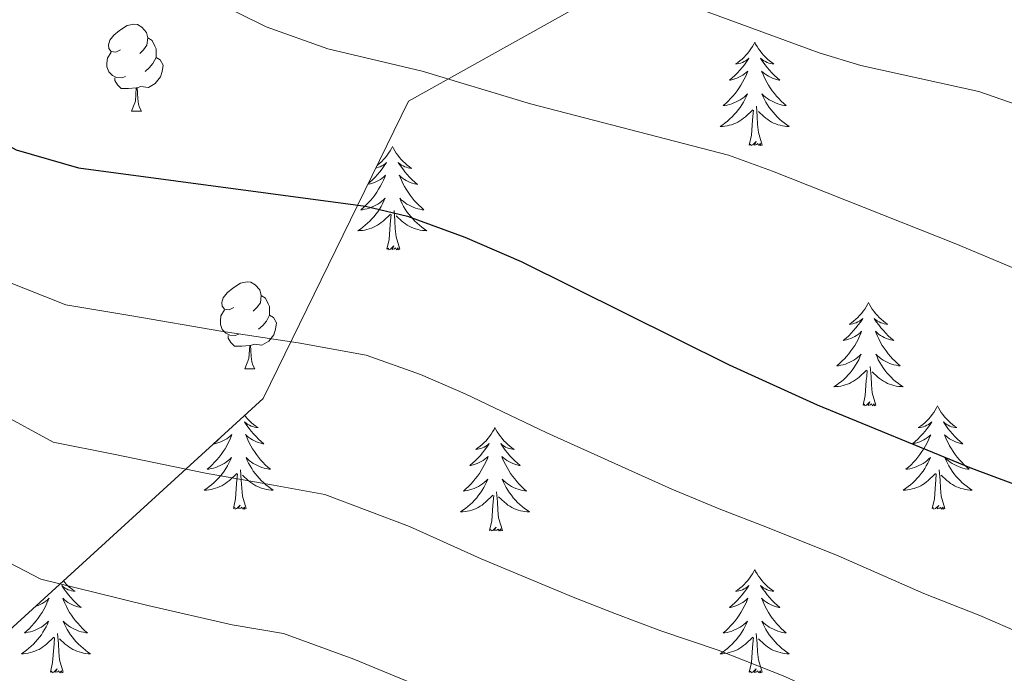
# Model space of a CAD drawing. Units: metres. Extents: x 633212 to 637725, y 4761722 to 4764779.
# Drawn here: x 634451 to 634564, y 4763132 to 4763207 of the extents above; entities that cross this region are included whole.
import ezdxf

# ---------------------------------------------------------------- set-up
doc = ezdxf.new("R2010")
doc.units = ezdxf.units.M
doc.header["$MEASUREMENT"] = 0
doc.linetypes.add('DGN Style 3', pattern=[1147.6976, 819.784, -327.9136])
for name, color, linetype, lineweight in [('Nivel 35', 7, 'Continuous', 0), ('Nivel 36', 7, 'Continuous', 0), ('Nivel 4', 7, 'Continuous', 0), ('Nivel 5', 7, 'Continuous', 0), ('Nivel 61', 7, 'Continuous', 0), ('Nivel 63', 7, 'Continuous', 0)]:
    doc.layers.add(name, color=color, linetype=linetype, lineweight=lineweight)

msp = doc.modelspace()

# ---------------------------------------------------------------- linework, layer by layer
at = {"layer": 'Nivel 35', "color": 92, "linetype": 'DGN Style 3', "lineweight": 0}
msp.add_polyline3d([(634414.68, 4763107.74, 1020.14), (634449.45, 4763136.67, 1010.74), (634478.69, 4763163.41, 1002.5), (634495.4, 4763197.67, 994.58), (634523.82, 4763213.54, 987.82), (634566.43, 4763231.92, 978.17), (634615.73, 4763243.62, 967.64), (634655.83, 4763267.01, 957.99), (634681.95, 4763296.74, 949.76)], dxfattribs=at)
at = {"layer": 'Nivel 36', "color": 92, "linetype": 'Continuous', "lineweight": 0}
for p, q in [((634463.52, 4763196.53, 0.01), (634464.64, 4763196.53, 0.01)), ((634476.58, 4763166.83, 0.01), (634477.7, 4763166.83, 0.01))]:
    msp.add_line(p, q, dxfattribs=at)
at = {"layer": 'Nivel 36', "color": 92, "linetype": 'Continuous', "lineweight": 0, "elevation": 0.01, "flags": 128}
for points in [[(634462.22, 4763203.59), (634461.69, 4763203.33), (634461.16, 4763203.39), (634460.89, 4763203.76), (634460.84, 4763204.18), (634461, 4763204.7), (634461.48, 4763205.29), (634462.11, 4763205.83), (634463.01, 4763206.41), (634463.76, 4763206.57), (634464.18, 4763206.51), (634464.71, 4763206.2), (634465.24, 4763205.61), (634465.4, 4763204.97), (634465.29, 4763204.13), (634464.87, 4763203.59), (634464.45, 4763203.17)], [(634465.4, 4763204.97), (634465.88, 4763204.66), (634466.19, 4763204.02), (634466.35, 4763203.7), (634466.35, 4763203.12), (634466.35, 4763202.69), (634465.98, 4763202.01), (634465.56, 4763201.53), (634465.08, 4763201.11)], [(634535.3, 4763204.47), (634535.19, 4763204.26), (634535.04, 4763203.98), (634534.87, 4763203.71), (634534.69, 4763203.46), (634534.49, 4763203.21), (634534.29, 4763202.97), (634534.07, 4763202.75), (634533.84, 4763202.53), (634533.6, 4763202.33), (634533.35, 4763202.14), (634533.09, 4763201.96), (634533.28, 4763201.98), (634533.49, 4763202.02), (634533.69, 4763202.07), (634533.88, 4763202.14), (634534.07, 4763202.23), (634534.25, 4763202.33), (634534.43, 4763202.44), (634534.63, 4763202.63), (634534.59, 4763202.57), (634534.36, 4763202.22), (634534.12, 4763201.88), (634533.86, 4763201.56), (634533.59, 4763201.24), (634533.31, 4763200.94), (634533.02, 4763200.64), (634532.72, 4763200.36), (634532.4, 4763200.09), (634532.53, 4763200.11), (634532.78, 4763200.17), (634533.02, 4763200.24), (634533.25, 4763200.33), (634533.48, 4763200.43), (634533.71, 4763200.55), (634533.92, 4763200.68), (634534.13, 4763200.83), (634534.33, 4763200.99), (634534.51, 4763201.15), (634534.43, 4763200.93), (634534.27, 4763200.57), (634534.1, 4763200.22), (634533.91, 4763199.87), (634533.71, 4763199.53), (634533.5, 4763199.2), (634533.28, 4763198.88), (634533.04, 4763198.57), (634532.78, 4763198.26), (634532.52, 4763197.97), (634532.25, 4763197.69), (634531.96, 4763197.42), (634531.66, 4763197.16), (634531.86, 4763197.19), (634532.12, 4763197.23), (634532.39, 4763197.3), (634532.65, 4763197.38), (634532.9, 4763197.47), (634533.15, 4763197.58), (634533.39, 4763197.7), (634533.62, 4763197.84), (634533.85, 4763197.99), (634534.07, 4763198.15), (634534.27, 4763198.33), (634534.47, 4763198.52), (634534.33, 4763198.19)], [(634535.3, 4763204.47), (634535.41, 4763204.26), (634535.57, 4763203.98), (634535.74, 4763203.71), (634535.92, 4763203.46), (634536.11, 4763203.21), (634536.32, 4763202.97), (634536.54, 4763202.75), (634536.77, 4763202.53), (634537.01, 4763202.33), (634537.26, 4763202.14), (634537.52, 4763201.96), (634537.32, 4763201.98), (634537.12, 4763202.02), (634536.92, 4763202.07), (634536.72, 4763202.14), (634536.54, 4763202.23), (634536.35, 4763202.33), (634536.18, 4763202.44), (634535.98, 4763202.63), (634536.02, 4763202.57), (634536.25, 4763202.22), (634536.49, 4763201.88), (634536.74, 4763201.56), (634537.01, 4763201.24), (634537.29, 4763200.94), (634537.58, 4763200.64), (634537.89, 4763200.36), (634538.2, 4763200.09), (634538.08, 4763200.11), (634537.83, 4763200.17), (634537.59, 4763200.24), (634537.35, 4763200.33), (634537.12, 4763200.43), (634536.9, 4763200.55), (634536.68, 4763200.68), (634536.48, 4763200.83), (634536.28, 4763200.99), (634536.09, 4763201.15), (634536.18, 4763200.93), (634536.34, 4763200.57), (634536.51, 4763200.22), (634536.69, 4763199.87), (634536.89, 4763199.53), (634537.1, 4763199.2), (634537.33, 4763198.88), (634537.57, 4763198.57), (634537.82, 4763198.26), (634538.08, 4763197.97), (634538.36, 4763197.69), (634538.65, 4763197.42), (634538.94, 4763197.16), (634538.75, 4763197.19), (634538.48, 4763197.23), (634538.22, 4763197.3), (634537.96, 4763197.37), (634537.7, 4763197.47), (634537.46, 4763197.58), (634537.22, 4763197.7), (634536.98, 4763197.84), (634536.76, 4763197.99), (634536.54, 4763198.15), (634536.33, 4763198.33), (634536.14, 4763198.52), (634536.28, 4763198.19)], [(634462.8, 4763200.51), (634462.38, 4763200.35), (634461.79, 4763200.41), (634461.32, 4763200.63), (634460.89, 4763201.05), (634460.68, 4763201.63), (634460.68, 4763202.05), (634460.73, 4763202.64), (634461.16, 4763203.33)], [(634466.35, 4763202.69), (634466.81, 4763202.45), (634467.15, 4763201.83), (634467.04, 4763201.11), (634466.83, 4763200.47), (634466.25, 4763199.73), (634465.45, 4763199.25), (634464.6, 4763199.35), (634464.17, 4763199.22)], [(634464.06, 4763199.22), (634463.17, 4763199.13), (634462.33, 4763199.13), (634461.9, 4763199.57), (634461.58, 4763200.04), (634461.58, 4763200.35)], [(634463.52, 4763196.53), (634463.95, 4763197.69), (634464.06, 4763199.22), (634464.17, 4763199.22), (634464.21, 4763198.63), (634464.24, 4763197.95), (634464.31, 4763197.33), (634464.43, 4763196.93), (634464.64, 4763196.53)], [(634534.33, 4763198.19), (634534.17, 4763197.87), (634534, 4763197.55), (634533.82, 4763197.25), (634533.62, 4763196.95), (634533.41, 4763196.67), (634533.19, 4763196.39), (634532.95, 4763196.12), (634532.71, 4763195.86), (634532.45, 4763195.62), (634532.18, 4763195.38), (634531.9, 4763195.16), (634531.61, 4763194.95), (634531.32, 4763194.76), (634531.59, 4763194.77), (634531.85, 4763194.79), (634532.11, 4763194.83), (634532.37, 4763194.89), (634532.63, 4763194.96), (634532.88, 4763195.05), (634533.12, 4763195.15), (634533.36, 4763195.27), (634533.59, 4763195.4), (634533.81, 4763195.55), (634534.02, 4763195.7), (634534.23, 4763195.87), (634535.08, 4763196.67)], [(634536.28, 4763198.19), (634536.44, 4763197.87), (634536.6, 4763197.55), (634536.79, 4763197.25), (634536.98, 4763196.95), (634537.19, 4763196.66), (634537.42, 4763196.39), (634537.65, 4763196.12), (634537.9, 4763195.86), (634538.16, 4763195.61), (634538.42, 4763195.38), (634538.7, 4763195.16), (634538.99, 4763194.95), (634539.28, 4763194.76), (634539.02, 4763194.77), (634538.76, 4763194.79), (634538.49, 4763194.83), (634538.23, 4763194.89), (634537.98, 4763194.96), (634537.73, 4763195.05), (634537.48, 4763195.15), (634537.25, 4763195.27), (634537.02, 4763195.4), (634536.8, 4763195.55), (634536.58, 4763195.7), (634536.38, 4763195.87), (634535.72, 4763196.49)], [(634534.68, 4763192.62), (634534.93, 4763193.74), (634535.04, 4763195.48), (634535.09, 4763195.92), (634535.15, 4763196.64)], [(634536.15, 4763192.62), (634535.72, 4763194.06), (634535.63, 4763194.97), (634535.59, 4763195.92), (634535.49, 4763197.08)], [(634493.56, 4763192.45), (634493.45, 4763192.23), (634493.3, 4763191.96), (634493.13, 4763191.69), (634492.95, 4763191.43), (634492.75, 4763191.19), (634492.55, 4763190.95), (634492.33, 4763190.72), (634492.1, 4763190.51), (634491.86, 4763190.3), (634491.79, 4763190.25)], [(634493.56, 4763192.45), (634493.67, 4763192.23), (634493.83, 4763191.96), (634494, 4763191.69), (634494.18, 4763191.43), (634494.37, 4763191.19), (634494.58, 4763190.95), (634494.8, 4763190.72), (634495.03, 4763190.51), (634495.27, 4763190.3), (634495.52, 4763190.11), (634495.78, 4763189.93), (634495.58, 4763189.96), (634495.38, 4763189.99), (634495.18, 4763190.05), (634494.98, 4763190.12), (634494.8, 4763190.2), (634494.61, 4763190.3), (634494.44, 4763190.41), (634494.24, 4763190.61), (634494.28, 4763190.54), (634494.51, 4763190.2), (634494.75, 4763189.86), (634495, 4763189.53), (634495.27, 4763189.22), (634495.55, 4763188.91), (634495.84, 4763188.62), (634496.15, 4763188.34), (634496.46, 4763188.07), (634496.34, 4763188.09), (634496.09, 4763188.15), (634495.85, 4763188.22), (634495.61, 4763188.31), (634495.38, 4763188.41), (634495.16, 4763188.53), (634494.94, 4763188.66), (634494.74, 4763188.8), (634494.54, 4763188.96), (634494.35, 4763189.13), (634494.44, 4763188.91), (634494.6, 4763188.55), (634494.77, 4763188.19), (634494.95, 4763187.85), (634495.15, 4763187.51), (634495.36, 4763187.18), (634495.59, 4763186.85), (634495.83, 4763186.54), (634496.08, 4763186.24), (634496.34, 4763185.95), (634496.62, 4763185.67), (634496.91, 4763185.4), (634497.2, 4763185.14), (634497.01, 4763185.16), (634496.74, 4763185.21), (634496.48, 4763185.27), (634496.22, 4763185.35), (634495.96, 4763185.45), (634495.72, 4763185.55), (634495.48, 4763185.68), (634495.24, 4763185.81), (634495.02, 4763185.97), (634494.8, 4763186.13), (634494.59, 4763186.31), (634494.4, 4763186.49), (634494.54, 4763186.17)], [(634536.15, 4763192.62), (634535.98, 4763192.55), (634535.96, 4763192.79), (634535.77, 4763192.57), (634535.65, 4763192.78), (634535.53, 4763192.67), (634535.26, 4763192.61), (634535.46, 4763193.01), (634535.07, 4763192.63), (634534.88, 4763192.57), (634534.84, 4763192.73), (634534.68, 4763192.62)], [(634491.66, 4763189.98), (634491.75, 4763189.99), (634491.95, 4763190.05), (634492.14, 4763190.12), (634492.33, 4763190.2), (634492.51, 4763190.3), (634492.69, 4763190.41), (634492.89, 4763190.61), (634492.85, 4763190.54), (634492.62, 4763190.2), (634492.38, 4763189.86), (634492.12, 4763189.53), (634491.85, 4763189.22), (634491.57, 4763188.91), (634491.28, 4763188.62), (634490.98, 4763188.34), (634490.76, 4763188.15)], [(634490.73, 4763188.08), (634490.79, 4763188.09), (634491.04, 4763188.15), (634491.28, 4763188.22), (634491.51, 4763188.31), (634491.74, 4763188.41), (634491.97, 4763188.53), (634492.18, 4763188.66), (634492.39, 4763188.8), (634492.59, 4763188.96), (634492.77, 4763189.13), (634492.69, 4763188.91), (634492.53, 4763188.55), (634492.36, 4763188.19), (634492.17, 4763187.85), (634491.97, 4763187.51), (634491.76, 4763187.18), (634491.54, 4763186.85), (634491.3, 4763186.54), (634491.04, 4763186.24), (634490.78, 4763185.95), (634490.51, 4763185.67), (634490.22, 4763185.4), (634489.92, 4763185.14), (634490.12, 4763185.16), (634490.38, 4763185.21), (634490.65, 4763185.27), (634490.91, 4763185.35), (634491.16, 4763185.45), (634491.41, 4763185.55), (634491.65, 4763185.68), (634491.88, 4763185.81), (634492.11, 4763185.97), (634492.33, 4763186.13), (634492.53, 4763186.31), (634492.73, 4763186.49), (634492.59, 4763186.17), (634492.43, 4763185.85), (634492.26, 4763185.53), (634492.08, 4763185.23), (634491.88, 4763184.93), (634491.67, 4763184.64), (634491.45, 4763184.36), (634491.21, 4763184.09), (634490.97, 4763183.84), (634490.71, 4763183.59), (634490.44, 4763183.36), (634490.16, 4763183.14), (634489.87, 4763182.93), (634489.58, 4763182.74), (634489.85, 4763182.75), (634490.11, 4763182.77), (634490.37, 4763182.81), (634490.63, 4763182.87), (634490.89, 4763182.94), (634491.14, 4763183.03), (634491.38, 4763183.13), (634491.62, 4763183.25), (634491.85, 4763183.38), (634492.07, 4763183.52), (634492.28, 4763183.68), (634492.49, 4763183.85), (634493.34, 4763184.65)], [(634494.54, 4763186.17), (634494.7, 4763185.85), (634494.86, 4763185.53), (634495.05, 4763185.23), (634495.24, 4763184.93), (634495.45, 4763184.64), (634495.68, 4763184.36), (634495.91, 4763184.09), (634496.16, 4763183.84), (634496.42, 4763183.59), (634496.68, 4763183.36), (634496.96, 4763183.14), (634497.25, 4763182.93), (634497.54, 4763182.74), (634497.28, 4763182.75), (634497.02, 4763182.77), (634496.75, 4763182.81), (634496.49, 4763182.87), (634496.24, 4763182.94), (634495.99, 4763183.03), (634495.74, 4763183.13), (634495.51, 4763183.25), (634495.28, 4763183.38), (634495.06, 4763183.52), (634494.84, 4763183.68), (634494.64, 4763183.85), (634493.98, 4763184.47)], [(634492.94, 4763180.6), (634493.19, 4763181.72), (634493.3, 4763183.46), (634493.35, 4763183.89), (634493.41, 4763184.62)], [(634494.41, 4763180.6), (634493.98, 4763182.04), (634493.89, 4763182.94), (634493.85, 4763183.89), (634493.75, 4763185.06)], [(634494.41, 4763180.6), (634494.24, 4763180.53), (634494.22, 4763180.77), (634494.03, 4763180.55), (634493.91, 4763180.75), (634493.79, 4763180.64), (634493.52, 4763180.59), (634493.72, 4763180.98), (634493.33, 4763180.6), (634493.14, 4763180.55), (634493.1, 4763180.71), (634492.94, 4763180.6)], [(634475.28, 4763173.89), (634474.75, 4763173.62), (634474.22, 4763173.68), (634473.95, 4763174.05), (634473.9, 4763174.47), (634474.06, 4763174.99), (634474.54, 4763175.59), (634475.17, 4763176.12), (634476.07, 4763176.7), (634476.82, 4763176.86), (634477.24, 4763176.81), (634477.77, 4763176.49), (634478.3, 4763175.91), (634478.46, 4763175.27), (634478.35, 4763174.42), (634477.93, 4763173.89), (634477.51, 4763173.46)], [(634478.46, 4763175.27), (634478.94, 4763174.95), (634479.25, 4763174.31), (634479.41, 4763173.99), (634479.41, 4763173.41), (634479.41, 4763172.99), (634479.04, 4763172.29), (634478.62, 4763171.82), (634478.14, 4763171.4)], [(634548.41, 4763174.46), (634548.3, 4763174.24), (634548.14, 4763173.97), (634547.98, 4763173.7), (634547.8, 4763173.45), (634547.6, 4763173.2), (634547.39, 4763172.96), (634547.18, 4763172.73), (634546.94, 4763172.52), (634546.7, 4763172.31), (634546.45, 4763172.12), (634546.19, 4763171.95), (634546.39, 4763171.97), (634546.6, 4763172.01), (634546.8, 4763172.06), (634546.99, 4763172.13), (634547.18, 4763172.22), (634547.36, 4763172.31), (634547.53, 4763172.43), (634547.74, 4763172.62), (634547.7, 4763172.55), (634547.47, 4763172.21), (634547.22, 4763171.87), (634546.97, 4763171.55), (634546.7, 4763171.23), (634546.42, 4763170.93), (634546.13, 4763170.63), (634545.83, 4763170.35), (634545.51, 4763170.08), (634545.64, 4763170.1), (634545.88, 4763170.16), (634546.12, 4763170.23), (634546.36, 4763170.32), (634546.59, 4763170.42), (634546.82, 4763170.54), (634547.03, 4763170.67), (634547.24, 4763170.82), (634547.44, 4763170.97), (634547.62, 4763171.14), (634547.53, 4763170.92), (634547.38, 4763170.56), (634547.21, 4763170.21), (634547.02, 4763169.86), (634546.82, 4763169.52), (634546.61, 4763169.19), (634546.38, 4763168.87), (634546.14, 4763168.55), (634545.89, 4763168.25), (634545.63, 4763167.96), (634545.35, 4763167.68), (634545.07, 4763167.41), (634544.77, 4763167.15), (634544.97, 4763167.17), (634545.23, 4763167.22), (634545.5, 4763167.29), (634545.76, 4763167.36), (634546.01, 4763167.46), (634546.26, 4763167.57), (634546.5, 4763167.69), (634546.73, 4763167.83), (634546.96, 4763167.98), (634547.17, 4763168.14), (634547.38, 4763168.32), (634547.58, 4763168.51), (634547.43, 4763168.18)], [(634548.41, 4763174.46), (634548.52, 4763174.24), (634548.68, 4763173.97), (634548.84, 4763173.7), (634549.03, 4763173.45), (634549.22, 4763173.2), (634549.43, 4763172.96), (634549.65, 4763172.73), (634549.88, 4763172.52), (634550.12, 4763172.31), (634550.37, 4763172.12), (634550.63, 4763171.95), (634550.43, 4763171.97), (634550.23, 4763172.01), (634550.03, 4763172.06), (634549.83, 4763172.13), (634549.64, 4763172.22), (634549.46, 4763172.31), (634549.29, 4763172.43), (634549.08, 4763172.62), (634549.12, 4763172.55), (634549.35, 4763172.21), (634549.6, 4763171.87), (634549.85, 4763171.55), (634550.12, 4763171.23), (634550.4, 4763170.93), (634550.69, 4763170.63), (634551, 4763170.35), (634551.31, 4763170.08), (634551.18, 4763170.1), (634550.94, 4763170.16), (634550.7, 4763170.23), (634550.46, 4763170.32), (634550.23, 4763170.42), (634550.01, 4763170.54), (634549.79, 4763170.67), (634549.58, 4763170.82), (634549.39, 4763170.97), (634549.2, 4763171.14), (634549.29, 4763170.92), (634549.44, 4763170.56), (634549.62, 4763170.21), (634549.8, 4763169.86), (634550, 4763169.52), (634550.21, 4763169.19), (634550.44, 4763168.87), (634550.68, 4763168.55), (634550.93, 4763168.25), (634551.19, 4763167.96), (634551.47, 4763167.68), (634551.76, 4763167.41), (634552.05, 4763167.15), (634551.86, 4763167.17), (634551.59, 4763167.22), (634551.33, 4763167.29), (634551.07, 4763167.36), (634550.81, 4763167.46), (634550.56, 4763167.57), (634550.32, 4763167.69), (634550.09, 4763167.83), (634549.86, 4763167.98), (634549.65, 4763168.14), (634549.44, 4763168.32), (634549.25, 4763168.51), (634549.39, 4763168.18)], [(634475.86, 4763170.81), (634475.44, 4763170.65), (634474.85, 4763170.71), (634474.38, 4763170.92), (634473.95, 4763171.34), (634473.74, 4763171.93), (634473.74, 4763172.35), (634473.79, 4763172.93), (634474.22, 4763173.62)], [(634479.41, 4763172.99), (634479.87, 4763172.73), (634480.21, 4763172.12), (634480.1, 4763171.39), (634479.89, 4763170.75), (634479.31, 4763170.01), (634478.51, 4763169.53), (634477.66, 4763169.64), (634477.23, 4763169.51)], [(634477.12, 4763169.51), (634476.23, 4763169.43), (634475.39, 4763169.43), (634474.96, 4763169.86), (634474.64, 4763170.33), (634474.64, 4763170.65)], [(634476.58, 4763166.83), (634477.01, 4763167.99), (634477.12, 4763169.51), (634477.23, 4763169.51), (634477.27, 4763168.93), (634477.3, 4763168.24), (634477.37, 4763167.63), (634477.49, 4763167.23), (634477.7, 4763166.83)], [(634547.43, 4763168.18), (634547.28, 4763167.86), (634547.11, 4763167.54), (634546.93, 4763167.24), (634546.73, 4763166.94), (634546.52, 4763166.65), (634546.3, 4763166.37), (634546.06, 4763166.11), (634545.82, 4763165.85), (634545.56, 4763165.6), (634545.29, 4763165.37), (634545.01, 4763165.15), (634544.72, 4763164.94), (634544.43, 4763164.75), (634544.7, 4763164.76), (634544.96, 4763164.78), (634545.22, 4763164.82), (634545.48, 4763164.88), (634545.74, 4763164.95), (634545.98, 4763165.04), (634546.23, 4763165.14), (634546.47, 4763165.26), (634546.7, 4763165.39), (634546.92, 4763165.53), (634547.13, 4763165.69), (634547.34, 4763165.86), (634548.18, 4763166.66)], [(634549.39, 4763168.18), (634549.54, 4763167.86), (634549.71, 4763167.54), (634549.9, 4763167.24), (634550.09, 4763166.94), (634550.3, 4763166.65), (634550.52, 4763166.37), (634550.76, 4763166.11), (634551.01, 4763165.85), (634551.26, 4763165.6), (634551.53, 4763165.37), (634551.81, 4763165.15), (634552.1, 4763164.94), (634552.39, 4763164.75), (634552.13, 4763164.76), (634551.86, 4763164.78), (634551.6, 4763164.82), (634551.34, 4763164.88), (634551.09, 4763164.95), (634550.84, 4763165.04), (634550.59, 4763165.14), (634550.36, 4763165.26), (634550.12, 4763165.39), (634549.9, 4763165.53), (634549.69, 4763165.69), (634549.49, 4763165.86), (634548.83, 4763166.48)], [(634547.79, 4763162.61), (634548.04, 4763163.73), (634548.15, 4763165.47), (634548.2, 4763165.91), (634548.26, 4763166.63)], [(634549.26, 4763162.61), (634548.83, 4763164.05), (634548.74, 4763164.96), (634548.7, 4763165.91), (634548.59, 4763167.07)], [(634549.26, 4763162.61), (634549.09, 4763162.54), (634549.07, 4763162.78), (634548.88, 4763162.56), (634548.76, 4763162.76), (634548.64, 4763162.66), (634548.37, 4763162.6), (634548.56, 4763162.99), (634548.18, 4763162.61), (634547.99, 4763162.56), (634547.95, 4763162.72), (634547.79, 4763162.61)], [(634556.37, 4763162.54), (634556.26, 4763162.32), (634556.1, 4763162.05), (634555.94, 4763161.78), (634555.76, 4763161.53), (634555.56, 4763161.28), (634555.35, 4763161.04), (634555.14, 4763160.81), (634554.9, 4763160.6), (634554.66, 4763160.39), (634554.41, 4763160.2), (634554.15, 4763160.03), (634554.35, 4763160.05), (634554.56, 4763160.09), (634554.76, 4763160.14), (634554.95, 4763160.21), (634555.14, 4763160.3), (634555.32, 4763160.39), (634555.49, 4763160.51), (634555.7, 4763160.7), (634555.66, 4763160.63), (634555.43, 4763160.29), (634555.18, 4763159.95), (634554.93, 4763159.63), (634554.66, 4763159.31), (634554.38, 4763159.01), (634554.09, 4763158.71), (634553.79, 4763158.43), (634553.47, 4763158.16), (634553.6, 4763158.18), (634553.84, 4763158.24), (634554.08, 4763158.31), (634554.32, 4763158.4), (634554.55, 4763158.5), (634554.78, 4763158.62), (634554.99, 4763158.75), (634555.2, 4763158.9), (634555.4, 4763159.05), (634555.58, 4763159.22), (634555.49, 4763159), (634555.34, 4763158.64), (634555.17, 4763158.29), (634554.98, 4763157.94), (634554.78, 4763157.6), (634554.57, 4763157.27), (634554.34, 4763156.95), (634554.1, 4763156.63), (634553.85, 4763156.33), (634553.59, 4763156.04), (634553.31, 4763155.76), (634553.03, 4763155.49), (634552.73, 4763155.23), (634552.92, 4763155.25), (634553.19, 4763155.3), (634553.46, 4763155.37), (634553.71, 4763155.44), (634553.97, 4763155.54), (634554.22, 4763155.65), (634554.46, 4763155.77), (634554.69, 4763155.91), (634554.92, 4763156.06), (634555.13, 4763156.22), (634555.34, 4763156.4), (634555.54, 4763156.59), (634555.39, 4763156.26)], [(634556.37, 4763162.54), (634556.48, 4763162.32), (634556.64, 4763162.05), (634556.8, 4763161.78), (634556.99, 4763161.53), (634557.18, 4763161.28), (634557.39, 4763161.04), (634557.61, 4763160.81), (634557.84, 4763160.6), (634558.08, 4763160.39), (634558.33, 4763160.2), (634558.59, 4763160.03), (634558.39, 4763160.05), (634558.19, 4763160.09), (634557.99, 4763160.14), (634557.79, 4763160.21), (634557.6, 4763160.3), (634557.42, 4763160.39), (634557.25, 4763160.51), (634557.04, 4763160.7), (634557.08, 4763160.63), (634557.31, 4763160.29), (634557.56, 4763159.95), (634557.81, 4763159.63), (634558.08, 4763159.31), (634558.36, 4763159.01), (634558.65, 4763158.71), (634558.96, 4763158.43), (634559.27, 4763158.16), (634559.14, 4763158.18), (634558.9, 4763158.24), (634558.66, 4763158.31), (634558.42, 4763158.4), (634558.19, 4763158.5), (634557.97, 4763158.62), (634557.75, 4763158.75), (634557.54, 4763158.9), (634557.35, 4763159.05), (634557.16, 4763159.22), (634557.25, 4763159), (634557.4, 4763158.64), (634557.58, 4763158.29), (634557.76, 4763157.94), (634557.96, 4763157.6), (634558.17, 4763157.27), (634558.4, 4763156.95), (634558.64, 4763156.63), (634558.89, 4763156.33), (634559.15, 4763156.04), (634559.43, 4763155.76), (634559.72, 4763155.49), (634560.01, 4763155.23), (634559.82, 4763155.25), (634559.55, 4763155.3), (634559.29, 4763155.37), (634559.03, 4763155.44), (634558.77, 4763155.54), (634558.52, 4763155.65), (634558.28, 4763155.77), (634558.05, 4763155.91), (634557.82, 4763156.06), (634557.61, 4763156.22), (634557.4, 4763156.4), (634557.21, 4763156.59), (634557.35, 4763156.26)], [(634476.55, 4763161.44), (634476.67, 4763161.28), (634476.88, 4763161.04), (634477.1, 4763160.82), (634477.33, 4763160.6), (634477.57, 4763160.4), (634477.82, 4763160.21), (634478.08, 4763160.03), (634477.88, 4763160.05), (634477.68, 4763160.09), (634477.48, 4763160.15), (634477.28, 4763160.21), (634477.1, 4763160.3), (634476.92, 4763160.4), (634476.74, 4763160.51), (634476.54, 4763160.7), (634476.58, 4763160.64), (634476.81, 4763160.29), (634477.05, 4763159.95), (634477.31, 4763159.63), (634477.57, 4763159.31), (634477.85, 4763159.01), (634478.15, 4763158.71), (634478.45, 4763158.43), (634478.76, 4763158.16), (634478.64, 4763158.18), (634478.39, 4763158.24), (634478.15, 4763158.31), (634477.91, 4763158.4), (634477.68, 4763158.51), (634477.46, 4763158.62), (634477.24, 4763158.75), (634477.04, 4763158.9), (634476.84, 4763159.06), (634476.65, 4763159.23), (634476.74, 4763159), (634476.9, 4763158.64), (634477.07, 4763158.29), (634477.25, 4763157.94), (634477.45, 4763157.6), (634477.66, 4763157.27), (634477.89, 4763156.95), (634478.13, 4763156.64), (634478.38, 4763156.33), (634478.65, 4763156.04), (634478.92, 4763155.76), (634479.21, 4763155.49), (634479.5, 4763155.23), (634479.31, 4763155.26), (634479.04, 4763155.31), (634478.78, 4763155.37), (634478.52, 4763155.45), (634478.26, 4763155.54), (634478.02, 4763155.65), (634477.78, 4763155.77), (634477.54, 4763155.91), (634477.32, 4763156.06), (634477.1, 4763156.22), (634476.9, 4763156.4), (634476.7, 4763156.59), (634476.84, 4763156.26), (634477, 4763155.94), (634477.16, 4763155.63), (634477.35, 4763155.32), (634477.54, 4763155.02)], [(634473.8, 4763158.93), (634473.58, 4763158.71), (634473.28, 4763158.43), (634472.97, 4763158.16), (634473.09, 4763158.18), (634473.34, 4763158.24), (634473.58, 4763158.31), (634473.81, 4763158.4), (634474.04, 4763158.51), (634474.27, 4763158.62), (634474.48, 4763158.75), (634474.69, 4763158.9), (634474.89, 4763159.06), (634475.08, 4763159.23), (634474.99, 4763159.01), (634474.83, 4763158.64), (634474.66, 4763158.29), (634474.48, 4763157.94), (634474.28, 4763157.6), (634474.06, 4763157.27), (634473.84, 4763156.95), (634473.6, 4763156.64), (634473.35, 4763156.33), (634473.08, 4763156.04), (634472.81, 4763155.76), (634472.52, 4763155.49), (634472.22, 4763155.23), (634472.42, 4763155.26), (634472.69, 4763155.31), (634472.95, 4763155.37), (634473.21, 4763155.45), (634473.46, 4763155.54), (634473.71, 4763155.65)], [(634505.38, 4763160.04), (634505.27, 4763159.82), (634505.11, 4763159.54), (634504.95, 4763159.28), (634504.76, 4763159.02), (634504.57, 4763158.77), (634504.36, 4763158.53), (634504.14, 4763158.31), (634503.91, 4763158.09), (634503.67, 4763157.89), (634503.42, 4763157.7), (634503.16, 4763157.52), (634503.36, 4763157.54), (634503.56, 4763157.58), (634503.76, 4763157.64), (634503.96, 4763157.71), (634504.15, 4763157.79), (634504.33, 4763157.89), (634504.5, 4763158), (634504.71, 4763158.19), (634504.67, 4763158.13), (634504.44, 4763157.78), (634504.19, 4763157.45), (634503.94, 4763157.12), (634503.67, 4763156.8), (634503.39, 4763156.5), (634503.1, 4763156.21), (634502.8, 4763155.92), (634502.48, 4763155.65), (634502.61, 4763155.67), (634502.85, 4763155.73), (634503.09, 4763155.81), (634503.33, 4763155.89), (634503.56, 4763156), (634503.78, 4763156.11), (634504, 4763156.25), (634504.21, 4763156.39), (634504.4, 4763156.55), (634504.59, 4763156.72), (634504.5, 4763156.49), (634504.35, 4763156.13), (634504.18, 4763155.78), (634503.99, 4763155.43), (634503.79, 4763155.09), (634503.58, 4763154.76), (634503.35, 4763154.44), (634503.11, 4763154.13), (634502.86, 4763153.83), (634502.6, 4763153.53), (634502.32, 4763153.25), (634502.04, 4763152.98), (634501.74, 4763152.72), (634501.94, 4763152.75), (634502.2, 4763152.8), (634502.46, 4763152.86), (634502.72, 4763152.94), (634502.98, 4763153.03), (634503.23, 4763153.14), (634503.47, 4763153.26), (634503.7, 4763153.4), (634503.93, 4763153.55), (634504.14, 4763153.71), (634504.35, 4763153.89), (634504.54, 4763154.08), (634504.4, 4763153.75)], [(634505.38, 4763160.04), (634505.49, 4763159.82), (634505.65, 4763159.54), (634505.81, 4763159.28), (634506, 4763159.02), (634506.19, 4763158.77), (634506.4, 4763158.53), (634506.62, 4763158.31), (634506.85, 4763158.09), (634507.09, 4763157.89), (634507.34, 4763157.7), (634507.6, 4763157.52), (634507.4, 4763157.54), (634507.2, 4763157.58), (634507, 4763157.64), (634506.8, 4763157.71), (634506.61, 4763157.79), (634506.43, 4763157.89), (634506.26, 4763158), (634506.05, 4763158.19), (634506.09, 4763158.13), (634506.32, 4763157.78), (634506.57, 4763157.45), (634506.82, 4763157.12), (634507.09, 4763156.8), (634507.37, 4763156.5), (634507.66, 4763156.21), (634507.96, 4763155.92), (634508.28, 4763155.65), (634508.15, 4763155.67), (634507.91, 4763155.73), (634507.67, 4763155.81), (634507.43, 4763155.89), (634507.2, 4763156), (634506.98, 4763156.11), (634506.76, 4763156.25), (634506.55, 4763156.39), (634506.36, 4763156.55), (634506.17, 4763156.72), (634506.26, 4763156.49), (634506.41, 4763156.13), (634506.58, 4763155.78), (634506.77, 4763155.43), (634506.97, 4763155.09), (634507.18, 4763154.76), (634507.41, 4763154.44), (634507.65, 4763154.13), (634507.9, 4763153.83), (634508.16, 4763153.53), (634508.44, 4763153.25), (634508.72, 4763152.98), (634509.02, 4763152.72), (634508.82, 4763152.75), (634508.56, 4763152.8), (634508.3, 4763152.86), (634508.04, 4763152.94), (634507.78, 4763153.03), (634507.53, 4763153.14), (634507.29, 4763153.26), (634507.06, 4763153.4), (634506.83, 4763153.55), (634506.62, 4763153.71), (634506.41, 4763153.89), (634506.22, 4763154.08), (634506.36, 4763153.75)], [(634473.71, 4763155.65), (634473.95, 4763155.77), (634474.19, 4763155.91), (634474.41, 4763156.06), (634474.63, 4763156.23), (634474.83, 4763156.4), (634475.03, 4763156.59), (634474.89, 4763156.26), (634474.73, 4763155.94), (634474.56, 4763155.63), (634474.38, 4763155.32), (634474.18, 4763155.03), (634473.97, 4763154.74), (634473.75, 4763154.46), (634473.52, 4763154.19), (634473.27, 4763153.93), (634473.01, 4763153.69), (634472.74, 4763153.45), (634472.46, 4763153.23), (634472.17, 4763153.02), (634471.88, 4763152.83), (634472.15, 4763152.84), (634472.41, 4763152.87), (634472.67, 4763152.91), (634472.93, 4763152.96), (634473.19, 4763153.04), (634473.44, 4763153.12), (634473.68, 4763153.23), (634473.92, 4763153.34), (634474.15, 4763153.47), (634474.37, 4763153.62), (634474.58, 4763153.77), (634474.79, 4763153.95), (634475.64, 4763154.74)], [(634555.39, 4763156.26), (634555.24, 4763155.94), (634555.07, 4763155.62), (634554.89, 4763155.32), (634554.69, 4763155.02), (634554.48, 4763154.73), (634554.26, 4763154.45), (634554.02, 4763154.19), (634553.78, 4763153.93), (634553.52, 4763153.68), (634553.25, 4763153.45), (634552.97, 4763153.23), (634552.68, 4763153.02), (634552.39, 4763152.83), (634552.66, 4763152.84), (634552.92, 4763152.86), (634553.18, 4763152.9), (634553.44, 4763152.96), (634553.69, 4763153.03), (634553.94, 4763153.12), (634554.19, 4763153.22), (634554.43, 4763153.34), (634554.66, 4763153.47), (634554.88, 4763153.61), (634555.09, 4763153.77), (634555.29, 4763153.94), (634556.14, 4763154.74)], [(634557.35, 4763156.26), (634557.5, 4763155.94), (634557.67, 4763155.62), (634557.86, 4763155.32), (634558.05, 4763155.02), (634558.26, 4763154.73), (634558.48, 4763154.45), (634558.72, 4763154.19), (634558.97, 4763153.93), (634559.22, 4763153.68), (634559.49, 4763153.45), (634559.77, 4763153.23), (634560.06, 4763153.02), (634560.35, 4763152.83), (634560.09, 4763152.84), (634559.82, 4763152.86), (634559.56, 4763152.9), (634559.3, 4763152.96), (634559.05, 4763153.03), (634558.8, 4763153.12), (634558.55, 4763153.22), (634558.31, 4763153.34), (634558.08, 4763153.47), (634557.86, 4763153.61), (634557.65, 4763153.77), (634557.45, 4763153.94), (634556.79, 4763154.56)], [(634475.24, 4763150.69), (634475.49, 4763151.81), (634475.6, 4763153.55), (634475.65, 4763153.99), (634475.71, 4763154.71)], [(634476.72, 4763150.69), (634476.29, 4763152.13), (634476.2, 4763153.04), (634476.15, 4763153.99), (634476.05, 4763155.15)], [(634477.54, 4763155.02), (634477.76, 4763154.74), (634477.98, 4763154.46), (634478.21, 4763154.19), (634478.46, 4763153.93), (634478.72, 4763153.69), (634478.99, 4763153.45), (634479.26, 4763153.23), (634479.55, 4763153.02), (634479.84, 4763152.83), (634479.58, 4763152.84), (634479.32, 4763152.87), (634479.05, 4763152.91), (634478.8, 4763152.96), (634478.54, 4763153.03), (634478.29, 4763153.12), (634478.05, 4763153.23), (634477.81, 4763153.34), (634477.58, 4763153.47), (634477.36, 4763153.62), (634477.14, 4763153.77), (634476.94, 4763153.95), (634476.28, 4763154.57)], [(634555.75, 4763150.69), (634556, 4763151.81), (634556.11, 4763153.55), (634556.16, 4763153.99), (634556.22, 4763154.71)], [(634557.22, 4763150.69), (634556.79, 4763152.13), (634556.7, 4763153.04), (634556.66, 4763153.99), (634556.55, 4763155.15)], [(634504.4, 4763153.75), (634504.25, 4763153.43), (634504.08, 4763153.12), (634503.9, 4763152.81), (634503.7, 4763152.51), (634503.49, 4763152.23), (634503.27, 4763151.95), (634503.03, 4763151.68), (634502.78, 4763151.42), (634502.53, 4763151.18), (634502.26, 4763150.94), (634501.98, 4763150.72), (634501.69, 4763150.51), (634501.4, 4763150.32), (634501.66, 4763150.33), (634501.93, 4763150.36), (634502.19, 4763150.4), (634502.45, 4763150.45), (634502.7, 4763150.53), (634502.95, 4763150.61), (634503.2, 4763150.72), (634503.44, 4763150.83), (634503.67, 4763150.96), (634503.89, 4763151.11), (634504.1, 4763151.27), (634504.3, 4763151.44), (634505.15, 4763152.23)], [(634506.36, 4763153.75), (634506.51, 4763153.43), (634506.68, 4763153.12), (634506.86, 4763152.81), (634507.06, 4763152.51), (634507.27, 4763152.23), (634507.49, 4763151.95), (634507.73, 4763151.68), (634507.98, 4763151.42), (634508.23, 4763151.18), (634508.5, 4763150.94), (634508.78, 4763150.72), (634509.07, 4763150.51), (634509.36, 4763150.32), (634509.1, 4763150.33), (634508.83, 4763150.36), (634508.57, 4763150.4), (634508.31, 4763150.45), (634508.06, 4763150.53), (634507.81, 4763150.61), (634507.56, 4763150.72), (634507.32, 4763150.83), (634507.09, 4763150.96), (634506.87, 4763151.11), (634506.66, 4763151.27), (634506.46, 4763151.44), (634505.8, 4763152.06)], [(634506.23, 4763148.19), (634505.8, 4763149.63), (634505.71, 4763150.53), (634505.66, 4763151.48), (634505.56, 4763152.64)], [(634504.76, 4763148.19), (634505.01, 4763149.3), (634505.12, 4763151.05), (634505.17, 4763151.48), (634505.23, 4763152.2)], [(634476.72, 4763150.69), (634476.54, 4763150.63), (634476.52, 4763150.87), (634476.33, 4763150.64), (634476.21, 4763150.85), (634476.09, 4763150.74), (634475.82, 4763150.69), (634476.02, 4763151.08), (634475.63, 4763150.7), (634475.44, 4763150.64), (634475.4, 4763150.81), (634475.24, 4763150.69)], [(634557.22, 4763150.69), (634557.05, 4763150.62), (634557.03, 4763150.86), (634556.84, 4763150.64), (634556.72, 4763150.84), (634556.6, 4763150.74), (634556.33, 4763150.68), (634556.52, 4763151.07), (634556.14, 4763150.69), (634555.95, 4763150.64), (634555.91, 4763150.8), (634555.75, 4763150.69)], [(634506.23, 4763148.19), (634506.06, 4763148.12), (634506.04, 4763148.36), (634505.85, 4763148.13), (634505.73, 4763148.34), (634505.61, 4763148.23), (634505.34, 4763148.18), (634505.53, 4763148.57), (634505.15, 4763148.19), (634504.96, 4763148.13), (634504.92, 4763148.3), (634504.76, 4763148.19)], [(634535.3, 4763143.68), (634535.19, 4763143.46), (634535.04, 4763143.18), (634534.87, 4763142.92), (634534.69, 4763142.66), (634534.49, 4763142.41), (634534.28, 4763142.17), (634534.07, 4763141.95), (634533.84, 4763141.73), (634533.6, 4763141.53), (634533.34, 4763141.34), (634533.08, 4763141.16), (634533.28, 4763141.18), (634533.49, 4763141.22), (634533.69, 4763141.27), (634533.88, 4763141.34), (634534.07, 4763141.43), (634534.25, 4763141.53), (634534.42, 4763141.64), (634534.63, 4763141.83), (634534.59, 4763141.77), (634534.36, 4763141.42), (634534.12, 4763141.09), (634533.86, 4763140.76), (634533.59, 4763140.44), (634533.31, 4763140.14), (634533.02, 4763139.84), (634532.72, 4763139.56), (634532.4, 4763139.29), (634532.53, 4763139.31), (634532.77, 4763139.37), (634533.02, 4763139.44), (634533.25, 4763139.53), (634533.48, 4763139.63), (634533.71, 4763139.75), (634533.92, 4763139.88), (634534.13, 4763140.03), (634534.33, 4763140.19), (634534.51, 4763140.36), (634534.42, 4763140.13), (634534.27, 4763139.77), (634534.1, 4763139.42), (634533.91, 4763139.07), (634533.71, 4763138.73), (634533.5, 4763138.4), (634533.27, 4763138.08), (634533.04, 4763137.77), (634532.78, 4763137.46), (634532.52, 4763137.17), (634532.24, 4763136.89), (634531.96, 4763136.62), (634531.66, 4763136.36), (634531.86, 4763136.39), (634532.12, 4763136.43), (634532.39, 4763136.5), (634532.65, 4763136.58), (634532.9, 4763136.67), (634533.15, 4763136.78), (634533.39, 4763136.9), (634533.62, 4763137.04), (634533.85, 4763137.19), (634534.06, 4763137.35), (634534.27, 4763137.53), (634534.47, 4763137.72), (634534.32, 4763137.39)], [(634535.3, 4763143.68), (634535.41, 4763143.46), (634535.57, 4763143.18), (634535.74, 4763142.92), (634535.92, 4763142.66), (634536.11, 4763142.41), (634536.32, 4763142.17), (634536.54, 4763141.95), (634536.77, 4763141.73), (634537.01, 4763141.53), (634537.26, 4763141.34), (634537.52, 4763141.16), (634537.32, 4763141.18), (634537.12, 4763141.22), (634536.92, 4763141.27), (634536.72, 4763141.34), (634536.53, 4763141.43), (634536.35, 4763141.53), (634536.18, 4763141.64), (634535.97, 4763141.83), (634536.02, 4763141.77), (634536.24, 4763141.42), (634536.49, 4763141.09), (634536.74, 4763140.76), (634537.01, 4763140.44), (634537.29, 4763140.14), (634537.58, 4763139.84), (634537.89, 4763139.56), (634538.2, 4763139.29), (634538.08, 4763139.31), (634537.83, 4763139.37), (634537.59, 4763139.44), (634537.35, 4763139.53), (634537.12, 4763139.63), (634536.9, 4763139.75), (634536.68, 4763139.88), (634536.48, 4763140.03), (634536.28, 4763140.19), (634536.09, 4763140.36), (634536.18, 4763140.13), (634536.34, 4763139.77), (634536.51, 4763139.42), (634536.69, 4763139.07), (634536.89, 4763138.73), (634537.1, 4763138.4), (634537.33, 4763138.08), (634537.57, 4763137.77), (634537.82, 4763137.46), (634538.08, 4763137.17), (634538.36, 4763136.89), (634538.65, 4763136.62), (634538.94, 4763136.36), (634538.75, 4763136.39), (634538.48, 4763136.43), (634538.22, 4763136.5), (634537.96, 4763136.58), (634537.7, 4763136.67), (634537.46, 4763136.78), (634537.21, 4763136.9), (634536.98, 4763137.04), (634536.76, 4763137.19), (634536.54, 4763137.35), (634536.33, 4763137.53), (634536.14, 4763137.72), (634536.28, 4763137.39)], [(634455.66, 4763142.35), (634455.81, 4763142.18), (634456.03, 4763141.95), (634456.26, 4763141.73), (634456.5, 4763141.53), (634456.75, 4763141.34), (634457.01, 4763141.16), (634456.81, 4763141.19), (634456.61, 4763141.22), (634456.41, 4763141.28), (634456.22, 4763141.35), (634456.03, 4763141.43), (634455.85, 4763141.53), (634455.67, 4763141.64), (634455.47, 4763141.83), (634455.51, 4763141.77), (634455.74, 4763141.42), (634455.98, 4763141.09), (634456.24, 4763140.76), (634456.51, 4763140.45), (634456.79, 4763140.14), (634457.08, 4763139.85), (634457.38, 4763139.56), (634457.69, 4763139.29), (634457.57, 4763139.32), (634457.32, 4763139.37), (634457.08, 4763139.45), (634456.85, 4763139.53), (634456.62, 4763139.64), (634456.39, 4763139.76), (634456.18, 4763139.89), (634455.97, 4763140.03), (634455.77, 4763140.19), (634455.58, 4763140.36), (634455.67, 4763140.14), (634455.83, 4763139.78), (634456, 4763139.42), (634456.18, 4763139.07), (634456.38, 4763138.73), (634456.6, 4763138.4), (634456.82, 4763138.08), (634457.06, 4763137.77), (634457.31, 4763137.47), (634457.58, 4763137.17), (634457.85, 4763136.89), (634458.14, 4763136.62), (634458.44, 4763136.37), (634458.24, 4763136.39), (634457.97, 4763136.44), (634457.71, 4763136.5), (634457.45, 4763136.58), (634457.2, 4763136.67), (634456.95, 4763136.78), (634456.71, 4763136.91), (634456.47, 4763137.04), (634456.25, 4763137.19), (634456.03, 4763137.36), (634455.83, 4763137.53), (634455.63, 4763137.72), (634455.77, 4763137.39), (634455.93, 4763137.07), (634456.1, 4763136.76), (634456.28, 4763136.45), (634456.48, 4763136.16), (634456.69, 4763135.87)], [(634452.47, 4763139.44), (634452.51, 4763139.45), (634452.75, 4763139.53), (634452.98, 4763139.64), (634453.2, 4763139.76), (634453.42, 4763139.89), (634453.62, 4763140.03), (634453.82, 4763140.19), (634454.01, 4763140.36), (634453.92, 4763140.14), (634453.76, 4763139.78), (634453.59, 4763139.42), (634453.41, 4763139.07), (634453.21, 4763138.73), (634453, 4763138.4), (634452.77, 4763138.08), (634452.53, 4763137.77), (634452.28, 4763137.47), (634452.01, 4763137.17), (634451.74, 4763136.89), (634451.45, 4763136.62), (634451.16, 4763136.37), (634451.35, 4763136.39), (634451.62, 4763136.44), (634451.88, 4763136.5), (634452.14, 4763136.58), (634452.4, 4763136.67), (634452.64, 4763136.78), (634452.88, 4763136.91), (634453.12, 4763137.04), (634453.34, 4763137.19), (634453.56, 4763137.36), (634453.76, 4763137.53), (634453.96, 4763137.72), (634453.82, 4763137.39), (634453.66, 4763137.07), (634453.5, 4763136.76), (634453.31, 4763136.45), (634453.12, 4763136.16), (634452.9, 4763135.87), (634452.68, 4763135.59), (634452.45, 4763135.32), (634452.2, 4763135.07), (634451.94, 4763134.82), (634451.67, 4763134.59), (634451.4, 4763134.36), (634451.11, 4763134.15), (634450.82, 4763133.96), (634451.08, 4763133.97), (634451.34, 4763134), (634451.61, 4763134.04), (634451.86, 4763134.1), (634452.12, 4763134.17), (634452.37, 4763134.25), (634452.61, 4763134.36), (634452.85, 4763134.47), (634453.08, 4763134.61), (634453.3, 4763134.75), (634453.52, 4763134.91), (634453.72, 4763135.08), (634454.57, 4763135.88)], [(634534.32, 4763137.39), (634534.17, 4763137.07), (634534, 4763136.76), (634533.82, 4763136.45), (634533.62, 4763136.15), (634533.41, 4763135.87), (634533.19, 4763135.59), (634532.95, 4763135.32), (634532.71, 4763135.06), (634532.45, 4763134.82), (634532.18, 4763134.58), (634531.9, 4763134.36), (634531.61, 4763134.15), (634531.32, 4763133.96), (634531.59, 4763133.97), (634531.85, 4763133.99), (634532.11, 4763134.04), (634532.37, 4763134.09), (634532.63, 4763134.17), (634532.88, 4763134.25), (634533.12, 4763134.35), (634533.36, 4763134.47), (634533.59, 4763134.6), (634533.81, 4763134.75), (634534.02, 4763134.91), (634534.23, 4763135.07), (634535.07, 4763135.87)], [(634536.28, 4763137.39), (634536.43, 4763137.07), (634536.6, 4763136.76), (634536.79, 4763136.45), (634536.98, 4763136.15), (634537.19, 4763135.87), (634537.42, 4763135.59), (634537.65, 4763135.32), (634537.9, 4763135.06), (634538.16, 4763134.82), (634538.42, 4763134.58), (634538.7, 4763134.36), (634538.99, 4763134.15), (634539.28, 4763133.96), (634539.02, 4763133.97), (634538.75, 4763133.99), (634538.49, 4763134.04), (634538.23, 4763134.09), (634537.98, 4763134.17), (634537.73, 4763134.25), (634537.48, 4763134.35), (634537.25, 4763134.47), (634537.02, 4763134.6), (634536.79, 4763134.75), (634536.58, 4763134.91), (634536.38, 4763135.07), (634535.72, 4763135.69)], [(634454.18, 4763131.83), (634454.42, 4763132.95), (634454.54, 4763134.69), (634454.58, 4763135.12), (634454.65, 4763135.84)], [(634455.65, 4763131.83), (634455.22, 4763133.27), (634455.13, 4763134.17), (634455.08, 4763135.12), (634454.98, 4763136.29)], [(634456.69, 4763135.87), (634456.91, 4763135.59), (634457.14, 4763135.32), (634457.39, 4763135.07), (634457.65, 4763134.82), (634457.92, 4763134.59), (634458.2, 4763134.36), (634458.49, 4763134.15), (634458.78, 4763133.96), (634458.51, 4763133.97), (634458.25, 4763134), (634457.99, 4763134.04), (634457.73, 4763134.1), (634457.47, 4763134.17), (634457.22, 4763134.25), (634456.98, 4763134.36), (634456.74, 4763134.47), (634456.51, 4763134.61), (634456.29, 4763134.75), (634456.08, 4763134.91), (634455.87, 4763135.08), (634455.21, 4763135.7)], [(634534.68, 4763131.83), (634534.93, 4763132.94), (634535.04, 4763134.69), (634535.09, 4763135.12), (634535.15, 4763135.84)], [(634536.15, 4763131.83), (634535.72, 4763133.27), (634535.63, 4763134.17), (634535.59, 4763135.12), (634535.48, 4763136.28)], [(634455.65, 4763131.83), (634455.47, 4763131.76), (634455.45, 4763132), (634455.26, 4763131.78), (634455.14, 4763131.98), (634455.02, 4763131.87), (634454.75, 4763131.82), (634454.95, 4763132.21), (634454.56, 4763131.83), (634454.38, 4763131.78), (634454.33, 4763131.94), (634454.18, 4763131.83)], [(634536.15, 4763131.83), (634535.98, 4763131.76), (634535.96, 4763132), (634535.77, 4763131.77), (634535.65, 4763131.98), (634535.53, 4763131.87), (634535.26, 4763131.81), (634535.45, 4763132.21), (634535.07, 4763131.83), (634534.88, 4763131.77), (634534.84, 4763131.94), (634534.68, 4763131.83)]]:
    msp.add_lwpolyline(points, dxfattribs=at)
at = {"layer": 'Nivel 4', "color": 36, "linetype": 'Continuous', "lineweight": 30, "elevation": 975.01, "flags": 128}
msp.add_lwpolyline([(634419.33, 4763219.93), (634431.1, 4763206.87), (634439.73, 4763199.02), (634445.83, 4763194.49), (634450.21, 4763192.06), (634457.4, 4763189.99), (634490.45, 4763185.55), (634495.32, 4763184.43), (634501.92, 4763182.01), (634508.38, 4763179.2), (634532.35, 4763167.29), (634542.49, 4763162.67), (634560.28, 4763155.36), (634571.93, 4763151.01)], dxfattribs=at)
at = {"layer": 'Nivel 5', "color": 36, "linetype": 'Continuous', "lineweight": 0, "flags": 128}
for points, elevation in [([(634566.19, 4763136.22), (634561.24, 4763138.36), (634554.79, 4763140.9), (634544.9, 4763145.25), (634536.79, 4763148.51), (634531.21, 4763150.67), (634525.77, 4763152.95), (634521.13, 4763155.01), (634511.34, 4763159.44), (634501.96, 4763163.92), (634496.79, 4763166.17), (634490.55, 4763168.39), (634482.69, 4763169.81), (634473.8, 4763171.17), (634463.55, 4763172.92), (634455.95, 4763174.18), (634446.23, 4763178.05), (634439.4, 4763182.23), (634431.65, 4763188.03), (634426.66, 4763192.26), (634421.93, 4763196.47), (634417.35, 4763200.97), (634413.68, 4763204.91), (634385.72, 4763242.07)], 980.01), ([(634685.58, 4763136.14), (634677.68, 4763139.64), (634672.76, 4763141), (634668.8, 4763144.05), (634660.32, 4763152), (634651.99, 4763158.88), (634644.37, 4763167.28), (634640.71, 4763170.68), (634636.13, 4763174.14), (634630.72, 4763177.07), (634613.4, 4763183.74), (634590.59, 4763189.01), (634578.43, 4763192.75), (634561.14, 4763198.78), (634547.51, 4763201.8), (634542.72, 4763203.23), (634508.99, 4763215.66)], 965.01), ([(634575.93, 4763173.87), (634558.47, 4763181.23), (634537.36, 4763189.61), (634532.3, 4763191.46), (634509.47, 4763197.36), (634496.99, 4763201.13), (634486.13, 4763203.72), (634479.01, 4763206.26), (634466.2, 4763212.63)], 970.01), ([(634569.13, 4763116.99), (634560.45, 4763121.43), (634555.25, 4763123.96), (634549.3, 4763126.45), (634538.77, 4763131.34), (634531.09, 4763134.36), (634524.48, 4763136.6), (634519.19, 4763138.62), (634514.39, 4763140.5), (634503.77, 4763144.92), (634495.53, 4763148.63), (634485.78, 4763152.34), (634479.88, 4763153.41), (634472.02, 4763154.78), (634461.43, 4763156.96), (634454.5, 4763158.37), (634448.26, 4763161.74)], 985.01), ([(634565.55, 4763099.33), (634561.23, 4763101.95), (634549.25, 4763109.56), (634543.81, 4763111.99), (634532.64, 4763117.43), (634525.38, 4763120.2), (634517.75, 4763122.53), (634512.61, 4763124.29), (634507.65, 4763126), (634496.2, 4763130.4), (634489.1, 4763133.35), (634481.01, 4763136.3), (634475.09, 4763137.28), (634465.38, 4763139.52), (634459.32, 4763141.01), (634453.05, 4763142.56), (634447.55, 4763145.42)], 990.01)]:
    msp.add_lwpolyline(points, dxfattribs=dict(at, elevation=elevation))
at = {"layer": 'Nivel 61', "color": 250, "linetype": 'Continuous', "lineweight": 0}
msp.add_3dface([(634104.53, 4764446.4, 0.01), (637499.76, 4764513.67, 0.01), (637546.26, 4762200.11, 0.01), (634149.9, 4762132.85, 0.01)], dxfattribs=at)
at = {"layer": 'Nivel 63', "color": 7, "linetype": 'Continuous', "lineweight": 0}
msp.add_3dface([(633271.25, 4761721.61, -0.24), (633212.38, 4764691.06, -0.24), (637666.55, 4764779.29, -0.24), (637725.43, 4761809.83, -0.24)], dxfattribs=at)

doc.saveas('drawing.dxf')
